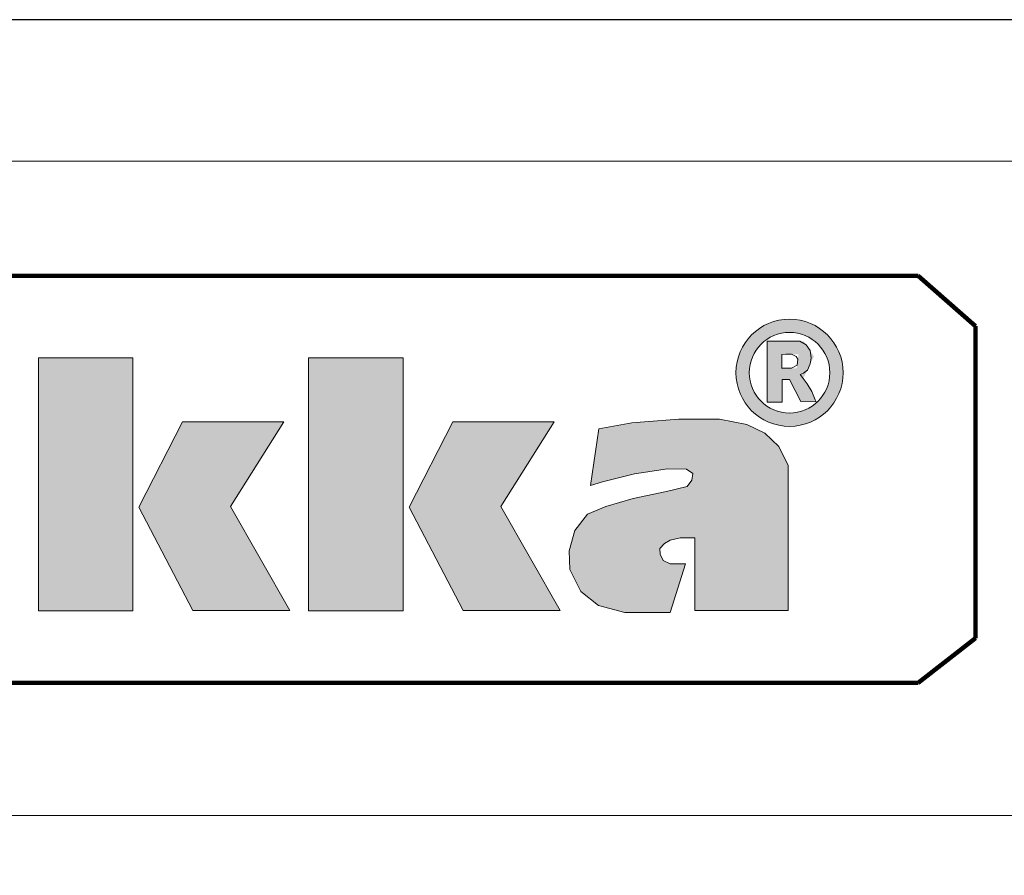
# Model space of a CAD drawing. Units: millimetres. Extents: x 2160 to 10560, y 822 to 5277.
# Drawn here: x 2626 to 3147, y 4824 to 5277 of the extents above; entities that cross this region are included whole.
import ezdxf

# ---------------------------------------------------------------- set-up
doc = ezdxf.new("R2010")
doc.units = ezdxf.units.MM
for name, color, linetype in [('LAKKA', 1, 'Continuous'), ('R0N010LE', 7, 'Continuous'), ('R0N020TY', 7, 'Continuous')]:
    doc.layers.add(name, color=color, linetype=linetype)

msp = doc.modelspace()

# ---------------------------------------------------------------- hatches: boundary and pattern name
h = msp.add_hatch(color=256)
h.paths.add_polyline_path([(3062, 5089.96, 1), (3005.22, 5089.96, 1)])
h.paths.add_polyline_path([(3054.98, 5089.96, 1), (3012.25, 5089.96, 1)], flags=16)
h.paths.add_polyline_path([(3021.81, 5106.7), (3041.13, 5106.7), (3046.52, 5098.62), (3041.09, 5087.26), (3045.34, 5080.02), (3047.21, 5075.57), (3047.78, 5074.56), (3039.6, 5074.71), (3033.58, 5086.33), (3029.7, 5086.33), (3029.7, 5074.42), (3021.81, 5074.42)], flags=0)
h.paths.add_polyline_path([(3029.56, 5099.81), (3038.4, 5099.81), (3037.38, 5092.35), (3029.56, 5092.35)], flags=0)
h = msp.add_hatch(color=256)
h.paths.add_polyline_path([(2489.47, 4998.73), (2429.65, 4998.73), (2429.65, 5098.16), (2376.32, 5098.16), (2376.32, 4963.43), (2489.47, 4963.43)])
h.paths.add_polyline_path([(2550.12, 4999.46), (2553.12, 5001.23), (2558.43, 5002.46), (2566.03, 5002.46), (2566.03, 4964.11), (2615.53, 4964.11), (2615.53, 5040.82), (2610.58, 5050.89), (2603.16, 5057.96), (2593.61, 5062.56), (2579.11, 5065.39), (2557.72, 5065.39), (2539.51, 5063.97), (2532.79, 5063.44), (2515.29, 5060.26), (2510.87, 5030.21), (2517.23, 5032.16), (2534.21, 5036.4), (2551.71, 5039.05), (2561.79, 5038.88), (2564.97, 5036.58), (2564.61, 5033.04), (2562.14, 5029.68), (2551.18, 5027.03), (2533.5, 5023.32), (2519, 5019.08), (2509.28, 5015.01), (2502.56, 5006.35), (2499.55, 4995.57), (2499.91, 4985.85), (2505.74, 4974.18), (2515.11, 4966.76), (2529.08, 4963.05), (2553.12, 4963.05), (2561.26, 4988.85), (2553.12, 4988.85), (2549.41, 4990.62), (2547.82, 4993.8), (2547.64, 4996.81)])
h.paths.add_polyline_path([(2685.74, 5097.82), (2635.75, 5097.82), (2635.75, 4963.9), (2685.74, 4963.9)])
h.paths.add_polyline_path([(2737.49, 5019.15), (2765.8, 5064.05), (2712.1, 5064.05), (2689.06, 5018.75), (2717.57, 4964.09), (2768.93, 4964.09)])
h.paths.add_polyline_path([(2828.89, 5097.82), (2778.9, 5097.82), (2778.9, 4963.9), (2828.89, 4963.9)])
h.paths.add_polyline_path([(2880.64, 5019.15), (2908.96, 5064.05), (2855.26, 5064.05), (2832.21, 5018.75), (2860.72, 4964.09), (2912.08, 4964.09)])
h.paths.add_polyline_path([(3032.87, 5040.82), (3027.92, 5050.89), (3020.5, 5057.96), (3010.95, 5062.56), (2996.45, 5065.39), (2975.06, 5065.39), (2956.85, 5063.97), (2950.13, 5063.44), (2932.62, 5060.26), (2928.2, 5030.21), (2934.57, 5032.16), (2951.54, 5036.4), (2969.05, 5039.05), (2979.12, 5038.88), (2982.31, 5036.58), (2981.95, 5033.04), (2979.48, 5029.68), (2968.52, 5027.03), (2950.84, 5023.32), (2936.34, 5019.08), (2926.61, 5015.01), (2919.89, 5006.35), (2916.89, 4995.57), (2917.24, 4985.85), (2923.08, 4974.18), (2932.45, 4966.76), (2946.42, 4963.05), (2970.46, 4963.05), (2978.59, 4988.85), (2970.46, 4988.85), (2966.75, 4990.62), (2965.16, 4993.8), (2964.98, 4996.81), (2967.45, 4999.46), (2970.46, 5001.23), (2975.76, 5002.46), (2983.37, 5002.46), (2983.37, 4964.11), (3032.87, 4964.11)])

# ---------------------------------------------------------------- linework, layer by layer
at = {"layer": 'LAKKA', "color": 0, "linetype": 'Continuous', "lineweight": 15}
for p, q in [((5234.71, 5201.97), (2234.71, 5201.97)), ((2234.71, 4855.47), (5133.92, 4855.47)), ((2234.71, 4855.47), (5133.92, 4855.47)), ((2234.71, 4855.47), (5234.71, 4855.47))]:
    msp.add_line(p, q, dxfattribs=at)
at = {"layer": 'LAKKA', "color": 7, "linetype": 'Continuous', "lineweight": 100}
for p, q in [((2323.13, 5141.26), (3101.78, 5141.26)), ((2323.13, 5141.26), (3101.78, 5141.26)), ((3101.78, 5141.26), (3132.05, 5114.6)), ((3101.78, 5141.26), (3132.05, 5114.6)), ((3132.05, 5114.6), (3132.05, 4949.45)), ((3132.05, 5114.6), (3132.05, 4949.45)), ((3132.05, 4949.45), (3101.78, 4925.67)), ((3132.05, 4949.45), (3101.78, 4925.67)), ((3101.78, 4925.67), (2321.69, 4925.67)), ((3101.78, 4925.67), (2321.69, 4925.67))]:
    msp.add_line(p, q, dxfattribs=at)
at = {"layer": 'LAKKA', "color": 7, "linetype": 'Continuous', "lineweight": 15}
for p, q in [((3021.81, 5074.42), (3021.81, 5106.7)), ((3021.81, 5106.7), (3039.03, 5106.7)), ((3039.03, 5106.7), (3042.47, 5104.69)), ((3042.47, 5104.69), (3044.48, 5101.68)), ((3044.48, 5101.68), (3045.06, 5097.95)), ((2635.75, 4963.9), (2635.75, 5097.82)), ((2635.75, 5097.82), (2685.74, 5097.82)), ((2685.74, 5097.82), (2685.74, 4963.9)), ((2778.9, 4963.9), (2778.9, 5097.82)), ((2778.9, 5097.82), (2828.89, 5097.82)), ((2828.89, 5097.82), (2828.89, 4963.9)), ((3031.57, 5099.81), (3029.56, 5099.67)), ((3029.56, 5099.67), (3029.56, 5092.35)), ((3034.58, 5099.81), (3031.57, 5099.81)), ((3037.16, 5098.67), (3034.58, 5099.81)), ((3038.02, 5097.09), (3037.16, 5098.67)), ((3037.59, 5093.93), (3038.02, 5097.09)), ((3045.06, 5097.95), (3044.63, 5094.65)), ((3029.41, 5092.35), (3034.58, 5092.35)), ((3034.58, 5092.35), (3037.59, 5093.93)), ((3043.05, 5091.35), (3041.04, 5089.77)), ((3044.63, 5094.65), (3043.05, 5091.35)), ((3033.58, 5086.33), (3029.7, 5086.33)), ((3029.7, 5086.33), (3029.7, 5074.42)), ((3039.6, 5074.71), (3033.58, 5086.33)), ((3041.04, 5089.77), (3039.17, 5089.05)), ((3039.17, 5089.05), (3042.9, 5084.18)), ((3042.9, 5084.18), (3045.34, 5080.02)), ((3045.34, 5080.02), (3047.21, 5075.57)), ((3029.7, 5074.42), (3021.81, 5074.42)), ((3047.78, 5074.56), (3039.6, 5074.71)), ((3047.21, 5075.57), (3047.78, 5074.56)), ((2689.06, 5018.75), (2712.1, 5064.05)), ((2712.1, 5064.05), (2765.8, 5064.05)), ((2765.8, 5064.05), (2737.49, 5019.15)), ((2832.21, 5018.75), (2855.26, 5064.05)), ((2855.26, 5064.05), (2908.96, 5064.05)), ((2908.96, 5064.05), (2880.64, 5019.15)), ((2950.13, 5063.44), (2956.85, 5063.97)), ((2956.85, 5063.97), (2975.06, 5065.39)), ((2975.06, 5065.39), (2996.45, 5065.39)), ((2996.45, 5065.39), (3010.95, 5062.56)), ((2928.2, 5030.21), (2932.62, 5060.26)), ((2932.62, 5060.26), (2950.13, 5063.44)), ((3010.95, 5062.56), (3020.5, 5057.96)), ((3020.5, 5057.96), (3027.92, 5050.89)), ((3027.92, 5050.89), (3032.87, 5040.82)), ((2969.05, 5039.05), (2951.54, 5036.4)), ((2979.12, 5038.88), (2969.05, 5039.05)), ((2982.31, 5036.58), (2979.12, 5038.88)), ((3032.87, 5040.82), (3032.87, 4964.11)), ((2951.54, 5036.4), (2934.57, 5032.16)), ((2979.48, 5029.68), (2981.95, 5033.04)), ((2981.95, 5033.04), (2982.31, 5036.58)), ((2934.57, 5032.16), (2928.2, 5030.21)), ((2968.52, 5027.03), (2979.48, 5029.68)), ((2936.34, 5019.08), (2950.84, 5023.32)), ((2950.84, 5023.32), (2968.52, 5027.03)), ((2717.57, 4964.09), (2689.06, 5018.75)), ((2737.49, 5019.15), (2768.93, 4964.09)), ((2860.72, 4964.09), (2832.21, 5018.75)), ((2880.64, 5019.15), (2912.08, 4964.09)), ((2926.61, 5015.01), (2936.34, 5019.08)), ((2919.89, 5006.35), (2926.61, 5015.01)), ((2916.89, 4995.57), (2919.89, 5006.35)), ((2970.46, 5001.23), (2967.45, 4999.46)), ((2975.76, 5002.46), (2970.46, 5001.23)), ((2983.37, 5002.46), (2975.76, 5002.46)), ((2983.37, 4964.11), (2983.37, 5002.46)), ((2967.45, 4999.46), (2964.98, 4996.81)), ((2964.98, 4996.81), (2965.16, 4993.8)), ((2917.24, 4985.85), (2916.89, 4995.57)), ((2965.16, 4993.8), (2966.75, 4990.62)), ((2923.08, 4974.18), (2917.24, 4985.85)), ((2966.75, 4990.62), (2970.46, 4988.85)), ((2970.46, 4988.85), (2978.59, 4988.85)), ((2978.59, 4988.85), (2970.46, 4963.05)), ((2932.45, 4966.76), (2923.08, 4974.18)), ((2946.42, 4963.05), (2932.45, 4966.76)), ((2685.74, 4963.9), (2635.75, 4963.9)), ((2768.93, 4964.09), (2717.57, 4964.09)), ((2828.89, 4963.9), (2778.9, 4963.9)), ((2912.08, 4964.09), (2860.72, 4964.09)), ((2970.46, 4963.05), (2946.42, 4963.05)), ((3032.87, 4964.11), (2983.37, 4964.11))]:
    msp.add_line(p, q, dxfattribs=at)
for radius in [28.39, 21.36]:
    msp.add_circle((3033.61, 5089.96), radius, dxfattribs=at)
at = {"layer": 'R0N010LE'}
msp.add_lwpolyline([(5309.71, 821.97), (5309.71, 5276.97), (2159.71, 5276.97), (2159.71, 821.97)], close=True, dxfattribs=at)
at = {"layer": 'R0N020TY', "color": 0}
msp.add_lwpolyline([(2159.71, 5276.97), (2159.71, 821.97), (5309.71, 821.97), (5309.71, 5276.97)], close=True, dxfattribs=at)

doc.saveas('drawing.dxf')
